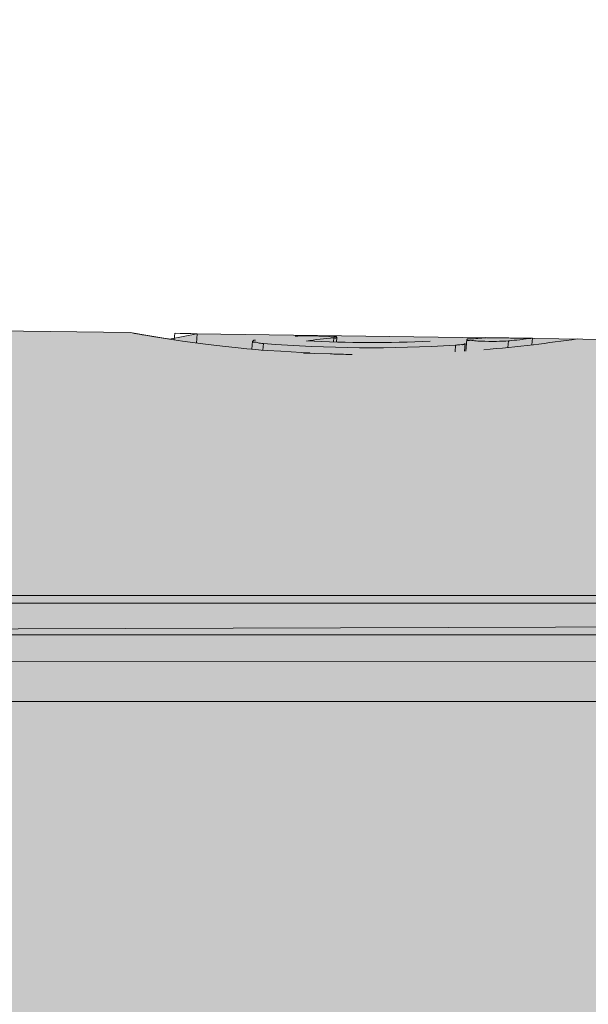
# Model space of a CAD drawing. Units: millimetres. Extents: x -155 to 155, y -111 to 111.
# Drawn here: x 85 to 86, y 40 to 42 of the extents above; entities that cross this region are included whole.
import ezdxf

# ---------------------------------------------------------------- set-up
doc = ezdxf.new("R2010")
doc.units = ezdxf.units.MM
doc.header["$MEASUREMENT"] = 0
doc.layers.add('Layer 1', color=7, linetype='Continuous')

msp = doc.modelspace()

# ---------------------------------------------------------------- hatches: boundary and pattern name
at = {"layer": 'Layer 1', "true_color": 0xdadadb}
h = msp.add_hatch(color=254, dxfattribs=at)
edge = h.paths.add_edge_path()
edge.add_spline(control_points=[(84.3906, 40.8283), (84.3906, 40.8283), (84.0271, 40.8457), (84.0271, 40.8457), (84.0271, 40.8457), (83.8574, 40.8457), (83.8574, 40.8457), (83.8574, 40.8457), (83.8574, 40.7704), (83.8574, 40.7704), (83.8574, 40.7704), (83.7164, 40.8457), (83.7164, 40.8457), (83.7164, 40.8457), (83.7164, 41.5374), (83.7164, 41.5374), (83.7163, 41.6454), (83.7821, 41.7425), (83.8825, 41.7828), (83.8825, 41.7828), (84.0327, 41.8433), (84.0327, 41.8433), (84.0408, 41.8467), (84.0501, 41.8456), (84.0573, 41.8408), (84.0646, 41.8358), (84.069, 41.8276), (84.069, 41.8187), (84.069, 41.8187), (84.069, 41.6869), (84.069, 41.6869), (84.069, 41.6752), (84.0747, 41.6642), (84.0845, 41.6577), (84.0942, 41.651), (84.1066, 41.6498), (84.1174, 41.6541), (84.1174, 41.6541), (84.3853, 41.7618), (84.3853, 41.7618), (84.3934, 41.7653), (84.4027, 41.7641), (84.4099, 41.7593), (84.4172, 41.7544), (84.4216, 41.7463), (84.4216, 41.7374), (84.4216, 41.7374), (84.4216, 41.6056), (84.4216, 41.6056), (84.4216, 41.5939), (84.4273, 41.5828), (84.437, 41.5764), (84.4468, 41.5698), (84.4592, 41.5683), (84.47, 41.5728), (84.47, 41.5728), (84.7379, 41.6805), (84.7379, 41.6805), (84.746, 41.6838), (84.7553, 41.6828), (84.7625, 41.678), (84.7698, 41.6729), (84.7742, 41.6649), (84.7742, 41.6559), (84.7742, 41.6559), (84.7742, 41.5241), (84.7742, 41.5241), (84.7742, 41.5125), (84.7799, 41.5015), (84.7897, 41.495), (84.7994, 41.4883), (84.8118, 41.487), (84.8226, 41.4913), (84.8226, 41.4913), (85.089, 41.5985), (85.089, 41.5985), (85.1139, 41.6086), (85.1309, 41.5971), (85.1281, 41.5722), (85.1281, 41.5722), (85.1268, 41.5179), (85.1268, 41.5179), (85.1268, 41.4986), (85.1423, 41.4829), (85.1615, 41.4827), (85.1615, 41.4827), (85.4256, 41.479), (85.4256, 41.479), (85.4256, 41.479), (85.5034, 41.4659), (85.5034, 41.4659), (85.5034, 41.4659), (85.5575, 41.4767), (85.5575, 41.4767), (85.5575, 41.4767), (87.6557, 41.4478), (87.6557, 41.4478), (87.7509, 41.4466), (87.8279, 41.3698), (87.8295, 41.2746), (87.8295, 41.2746), (87.841, 40.62), (87.841, 40.62), (87.841, 40.62), (88.018, 40.5726), (88.018, 40.5726), (88.018, 40.5726), (88.1591, 40.5725), (88.1591, 40.5725), (88.1786, 40.5725), (88.1944, 40.5568), (88.1944, 40.5372), (88.1944, 40.5372), (88.1944, 40.3562), (88.1944, 40.3562), (88.1944, 40.347), (88.1907, 40.3379), (88.184, 40.3313), (88.1774, 40.3247), (88.1684, 40.321), (88.1591, 40.321), (88.1591, 40.321), (87.736, 40.3227), (87.736, 40.3227), (87.736, 40.3227), (87.736, 40.7401), (87.736, 40.7401), (87.736, 40.7886), (87.6981, 40.8273), (87.6495, 40.8273), (87.6495, 40.8273), (84.3906, 40.8283), (84.3906, 40.8283)], knot_values=[0, 0, 0, 0, 0.022727, 0.022727, 0.022727, 0.045455, 0.045455, 0.045455, 0.068182, 0.068182, 0.068182, 0.090909, 0.090909, 0.090909, 0.113636, 0.113636, 0.113636, 0.136364, 0.136364, 0.136364, 0.159091, 0.159091, 0.159091, 0.181818, 0.181818, 0.181818, 0.204545, 0.204545, 0.204545, 0.227273, 0.227273, 0.227273, 0.25, 0.25, 0.25, 0.272727, 0.272727, 0.272727, 0.295455, 0.295455, 0.295455, 0.318182, 0.318182, 0.318182, 0.340909, 0.340909, 0.340909, 0.363636, 0.363636, 0.363636, 0.386364, 0.386364, 0.386364, 0.409091, 0.409091, 0.409091, 0.431818, 0.431818, 0.431818, 0.454545, 0.454545, 0.454545, 0.477273, 0.477273, 0.477273, 0.5, 0.5, 0.5, 0.522727, 0.522727, 0.522727, 0.545455, 0.545455, 0.545455, 0.568182, 0.568182, 0.568182, 0.590909, 0.590909, 0.590909, 0.613636, 0.613636, 0.613636, 0.636364, 0.636364, 0.636364, 0.659091, 0.659091, 0.659091, 0.681818, 0.681818, 0.681818, 0.704545, 0.704545, 0.704545, 0.727273, 0.727273, 0.727273, 0.75, 0.75, 0.75, 0.772727, 0.772727, 0.772727, 0.795455, 0.795455, 0.795455, 0.818182, 0.818182, 0.818182, 0.840909, 0.840909, 0.840909, 0.863636, 0.863636, 0.863636, 0.886364, 0.886364, 0.886364, 0.909091, 0.909091, 0.909091, 0.931818, 0.931818, 0.931818, 0.954545, 0.954545, 0.954545, 0.977273, 0.977273, 0.977273, 1, 1, 1, 1], degree=3, periodic=1)
at = {"layer": 'Layer 1', "true_color": 0x727272}
h = msp.add_hatch(color=8, dxfattribs=at)
edge = h.paths.add_edge_path()
edge.add_spline(control_points=[(91.1033, 40.361), (91.1033, 40.361), (91.1034, 40.384), (91.1034, 40.384), (91.1034, 40.384), (90.2042, 40.384), (90.2042, 40.384), (90.2042, 40.384), (90.1987, 40.3834), (90.1987, 40.3834), (90.1987, 40.3834), (90.1947, 40.3811), (90.1947, 40.3811), (90.1947, 40.3811), (90.1915, 40.3794), (90.1915, 40.3794), (90.1915, 40.3794), (90.1895, 40.378), (90.1895, 40.378), (90.1895, 40.378), (90.1848, 40.3761), (90.1848, 40.3761), (90.1848, 40.3761), (90.18, 40.373), (90.18, 40.373), (90.18, 40.373), (90.175, 40.367), (90.175, 40.367), (90.175, 40.367), (90.1712, 40.361), (90.1712, 40.361), (90.1712, 40.361), (88.2893, 40.361), (88.2893, 40.361), (88.2893, 40.361), (87.7359, 40.3675), (87.7359, 40.3675), (87.7359, 40.3675), (87.7533, 40.9011), (87.7533, 40.9011), (87.7533, 40.9011), (83.7164, 40.8885), (83.7164, 40.8885), (83.7164, 40.8885), (82.8877, 40.8885), (82.8877, 40.8885), (82.8877, 40.8885), (82.8878, 36.7482), (82.8878, 36.7482), (82.8878, 36.7482), (83.0993, 36.7482), (83.0993, 36.7482), (83.1235, 36.7427), (83.1522, 36.7187), (83.1522, 36.6939), (83.1522, 36.6939), (83.1522, 36.6322), (83.1522, 36.6322), (83.1522, 36.5837), (83.1918, 36.544), (83.2404, 36.5442), (83.2404, 36.5442), (83.314, 36.5442), (83.314, 36.5442), (83.3323, 36.5442), (83.3505, 36.5468), (83.3679, 36.5521), (83.9093, 36.7168), (84.4716, 36.8032), (85.0374, 36.8083), (85.0374, 36.8083), (85.0915, 36.8613), (85.0915, 36.8613), (85.0915, 36.8613), (87.207, 36.8614), (87.207, 36.8614), (87.207, 36.8614), (87.2599, 36.8086), (87.2599, 36.8086), (87.2599, 36.8086), (87.6478, 36.8086), (87.6478, 36.8086), (87.6712, 36.8086), (87.6936, 36.8178), (87.7102, 36.8343), (87.7267, 36.8509), (87.736, 36.8734), (87.736, 36.8968), (87.736, 36.8968), (87.7359, 37.2689), (87.7359, 37.2689), (87.7359, 37.2689), (87.7359, 37.2724), (87.7359, 37.2724), (87.7359, 37.2724), (91.1884, 37.2757), (91.1884, 37.2757), (91.2148, 37.2757), (91.2373, 37.2851), (91.2538, 37.3015), (91.2703, 37.318), (91.2796, 37.3404), (91.2796, 37.3639), (91.2796, 37.3639), (91.2796, 40.2727), (91.2796, 40.2727), (91.2796, 40.2963), (91.2703, 40.3187), (91.2538, 40.3351), (91.2373, 40.3516), (91.2148, 40.361), (91.1914, 40.361), (91.1914, 40.361), (91.1033, 40.361), (91.1033, 40.361)], knot_values=[0, 0, 0, 0, 0.026316, 0.026316, 0.026316, 0.052632, 0.052632, 0.052632, 0.078947, 0.078947, 0.078947, 0.105263, 0.105263, 0.105263, 0.131579, 0.131579, 0.131579, 0.157895, 0.157895, 0.157895, 0.184211, 0.184211, 0.184211, 0.210526, 0.210526, 0.210526, 0.236842, 0.236842, 0.236842, 0.263158, 0.263158, 0.263158, 0.289474, 0.289474, 0.289474, 0.315789, 0.315789, 0.315789, 0.342105, 0.342105, 0.342105, 0.368421, 0.368421, 0.368421, 0.394737, 0.394737, 0.394737, 0.421053, 0.421053, 0.421053, 0.447368, 0.447368, 0.447368, 0.473684, 0.473684, 0.473684, 0.5, 0.5, 0.5, 0.526316, 0.526316, 0.526316, 0.552632, 0.552632, 0.552632, 0.578947, 0.578947, 0.578947, 0.605263, 0.605263, 0.605263, 0.631579, 0.631579, 0.631579, 0.657895, 0.657895, 0.657895, 0.684211, 0.684211, 0.684211, 0.710526, 0.710526, 0.710526, 0.736842, 0.736842, 0.736842, 0.763158, 0.763158, 0.763158, 0.789474, 0.789474, 0.789474, 0.815789, 0.815789, 0.815789, 0.842105, 0.842105, 0.842105, 0.868421, 0.868421, 0.868421, 0.894737, 0.894737, 0.894737, 0.921053, 0.921053, 0.921053, 0.947368, 0.947368, 0.947368, 0.973684, 0.973684, 0.973684, 1, 1, 1, 1], degree=3, periodic=1)
at = {"layer": 'Layer 1', "true_color": 0xdadadb}
h = msp.add_hatch(color=254, dxfattribs=at)
edge = h.paths.add_edge_path()
edge.add_spline(control_points=[(86.9556, 40.8811), (86.9556, 40.8811), (83.7875, 40.8811), (83.7875, 40.8811), (83.7875, 40.8811), (86.9556, 40.8811), (86.9556, 40.8811)], knot_values=[0, 0, 0, 0, 0.5, 0.5, 0.5, 1, 1, 1, 1], degree=3, periodic=1)

# ---------------------------------------------------------------- linework, layer by layer
at = {"layer": 'Layer 1', "lineweight": 18}
msp.add_open_spline([(-155.4204, 111.3183), (-155.4204, 111.3183), (155.2795, 111.3183), (155.2795, 111.3183), (155.2795, 111.3183), (155.2795, -111.4735), (155.2795, -111.4735), (155.2795, -111.4735), (-155.4204, -111.4735), (-155.4204, -111.4735), (-155.4204, -111.4735), (-155.4204, 111.3183), (-155.4204, 111.3183)], degree=3, knots=[0, 0, 0, 0, 0.25, 0.25, 0.25, 0.5, 0.5, 0.5, 0.75, 0.75, 0.75, 1, 1, 1, 1], dxfattribs=at)
at = {"layer": 'Layer 1', "lineweight": 9}
for points, knots in [([(84.3906, 40.8283), (84.3906, 40.8283), (84.0271, 40.8457), (84.0271, 40.8457), (84.0271, 40.8457), (83.8574, 40.8457), (83.8574, 40.8457), (83.8574, 40.8457), (83.8574, 40.7704), (83.8574, 40.7704), (83.8574, 40.7704), (83.7164, 40.8457), (83.7164, 40.8457), (83.7164, 40.8457), (83.7164, 41.5374), (83.7164, 41.5374), (83.7163, 41.6454), (83.7821, 41.7425), (83.8825, 41.7828), (83.8825, 41.7828), (84.0327, 41.8433), (84.0327, 41.8433), (84.0408, 41.8467), (84.0501, 41.8456), (84.0573, 41.8408), (84.0646, 41.8358), (84.069, 41.8276), (84.069, 41.8187), (84.069, 41.8187), (84.069, 41.6869), (84.069, 41.6869), (84.069, 41.6752), (84.0747, 41.6642), (84.0845, 41.6577), (84.0942, 41.651), (84.1066, 41.6498), (84.1174, 41.6541), (84.1174, 41.6541), (84.3853, 41.7618), (84.3853, 41.7618), (84.3934, 41.7653), (84.4027, 41.7641), (84.4099, 41.7593), (84.4172, 41.7544), (84.4216, 41.7463), (84.4216, 41.7374), (84.4216, 41.7374), (84.4216, 41.6056), (84.4216, 41.6056), (84.4216, 41.5939), (84.4273, 41.5828), (84.437, 41.5764), (84.4468, 41.5698), (84.4592, 41.5683), (84.47, 41.5728), (84.47, 41.5728), (84.7379, 41.6805), (84.7379, 41.6805), (84.746, 41.6838), (84.7553, 41.6828), (84.7625, 41.678), (84.7698, 41.6729), (84.7742, 41.6649), (84.7742, 41.6559), (84.7742, 41.6559), (84.7742, 41.5241), (84.7742, 41.5241), (84.7742, 41.5125), (84.7799, 41.5015), (84.7897, 41.495), (84.7994, 41.4883), (84.8118, 41.487), (84.8226, 41.4913), (84.8226, 41.4913), (85.089, 41.5985), (85.089, 41.5985), (85.1139, 41.6086), (85.1309, 41.5971), (85.1281, 41.5722), (85.1281, 41.5722), (85.1268, 41.5179), (85.1268, 41.5179), (85.1268, 41.4986), (85.1423, 41.4829), (85.1615, 41.4827), (85.1615, 41.4827), (85.4256, 41.479), (85.4256, 41.479), (85.4256, 41.479), (85.5034, 41.4659), (85.5034, 41.4659), (85.5034, 41.4659), (85.5575, 41.4767), (85.5575, 41.4767), (85.5575, 41.4767), (87.6557, 41.4478), (87.6557, 41.4478), (87.7509, 41.4466), (87.8279, 41.3698), (87.8295, 41.2746), (87.8295, 41.2746), (87.841, 40.62), (87.841, 40.62), (87.841, 40.62), (88.018, 40.5726), (88.018, 40.5726), (88.018, 40.5726), (88.1591, 40.5725), (88.1591, 40.5725), (88.1786, 40.5725), (88.1944, 40.5568), (88.1944, 40.5372), (88.1944, 40.5372), (88.1944, 40.3562), (88.1944, 40.3562), (88.1944, 40.347), (88.1907, 40.3379), (88.184, 40.3313), (88.1774, 40.3247), (88.1684, 40.321), (88.1591, 40.321), (88.1591, 40.321), (87.736, 40.3227), (87.736, 40.3227), (87.736, 40.3227), (87.736, 40.7401), (87.736, 40.7401), (87.736, 40.7886), (87.6981, 40.8273), (87.6495, 40.8273), (87.6495, 40.8273), (84.3906, 40.8283), (84.3906, 40.8283)], [0, 0, 0, 0, 0.022727, 0.022727, 0.022727, 0.045455, 0.045455, 0.045455, 0.068182, 0.068182, 0.068182, 0.090909, 0.090909, 0.090909, 0.113636, 0.113636, 0.113636, 0.136364, 0.136364, 0.136364, 0.159091, 0.159091, 0.159091, 0.181818, 0.181818, 0.181818, 0.204545, 0.204545, 0.204545, 0.227273, 0.227273, 0.227273, 0.25, 0.25, 0.25, 0.272727, 0.272727, 0.272727, 0.295455, 0.295455, 0.295455, 0.318182, 0.318182, 0.318182, 0.340909, 0.340909, 0.340909, 0.363636, 0.363636, 0.363636, 0.386364, 0.386364, 0.386364, 0.409091, 0.409091, 0.409091, 0.431818, 0.431818, 0.431818, 0.454545, 0.454545, 0.454545, 0.477273, 0.477273, 0.477273, 0.5, 0.5, 0.5, 0.522727, 0.522727, 0.522727, 0.545455, 0.545455, 0.545455, 0.568182, 0.568182, 0.568182, 0.590909, 0.590909, 0.590909, 0.613636, 0.613636, 0.613636, 0.636364, 0.636364, 0.636364, 0.659091, 0.659091, 0.659091, 0.681818, 0.681818, 0.681818, 0.704545, 0.704545, 0.704545, 0.727273, 0.727273, 0.727273, 0.75, 0.75, 0.75, 0.772727, 0.772727, 0.772727, 0.795455, 0.795455, 0.795455, 0.818182, 0.818182, 0.818182, 0.840909, 0.840909, 0.840909, 0.863636, 0.863636, 0.863636, 0.886364, 0.886364, 0.886364, 0.909091, 0.909091, 0.909091, 0.931818, 0.931818, 0.931818, 0.954545, 0.954545, 0.954545, 0.977273, 0.977273, 0.977273, 1, 1, 1, 1]), ([(85.821, 41.4368), (85.821, 41.4368), (85.7908, 41.4376), (85.7908, 41.4376), (85.7908, 41.4376), (85.7687, 41.4385), (85.7687, 41.4385), (85.7687, 41.4385), (85.7675, 41.4386), (85.7675, 41.4386), (85.7675, 41.4386), (85.7701, 41.4386), (85.7701, 41.4386), (85.7701, 41.4386), (85.7785, 41.4385), (85.7785, 41.4385), (85.7785, 41.4385), (85.7809, 41.4385), (85.7809, 41.4385), (85.7809, 41.4385), (85.781, 41.4386), (85.781, 41.4386), (85.781, 41.4386), (85.7807, 41.4386), (85.7807, 41.4386), (85.7807, 41.4386), (85.7775, 41.4388), (85.7775, 41.4388), (85.7775, 41.4388), (85.7642, 41.4398), (85.7642, 41.4398), (85.7642, 41.4398), (85.7233, 41.4419), (85.7233, 41.4419), (85.7233, 41.4419), (85.7231, 41.4419), (85.7231, 41.4419), (85.7231, 41.4419), (85.6963, 41.4436), (85.6963, 41.4436), (85.6963, 41.4436), (85.6846, 41.4442), (85.6846, 41.4442), (85.6846, 41.4442), (85.674, 41.4453), (85.674, 41.4453), (85.674, 41.4453), (85.656, 41.4468), (85.656, 41.4468), (85.656, 41.4468), (85.6389, 41.4486), (85.6389, 41.4486), (85.6389, 41.4486), (85.6205, 41.4507), (85.6205, 41.4507), (85.6205, 41.4507), (85.6139, 41.4514), (85.6139, 41.4514), (85.6139, 41.4514), (85.5797, 41.4553), (85.5797, 41.4553), (85.5797, 41.4553), (85.554, 41.4587), (85.554, 41.4587), (85.554, 41.4587), (85.5291, 41.4621), (85.5291, 41.4621), (85.5291, 41.4621), (85.5035, 41.4659), (85.5035, 41.4659), (85.5035, 41.4659), (85.4993, 41.4665), (85.4993, 41.4665), (85.4993, 41.4665), (85.4697, 41.4713), (85.4697, 41.4713), (85.4697, 41.4713), (85.4589, 41.4731), (85.4589, 41.4731), (85.4589, 41.4731), (85.448, 41.475), (85.448, 41.475), (85.448, 41.475), (85.434, 41.4774), (85.434, 41.4774), (85.434, 41.4774), (85.4295, 41.4782), (85.4295, 41.4782), (85.4295, 41.4782), (85.4256, 41.479), (85.4256, 41.479), (85.4256, 41.479), (85.4296, 41.4782), (85.4296, 41.4782), (85.4296, 41.4782), (85.434, 41.4774), (85.434, 41.4774), (85.434, 41.4774), (85.4405, 41.4763), (85.4405, 41.4763), (85.4405, 41.4763), (85.4492, 41.4746), (85.4492, 41.4746), (85.4492, 41.4746), (85.4589, 41.4731), (85.4589, 41.4731), (85.4589, 41.4731), (85.488, 41.4684), (85.488, 41.4684), (85.488, 41.4684), (85.4969, 41.4671), (85.4969, 41.4671), (85.4969, 41.4671), (85.5011, 41.4663), (85.5011, 41.4663), (85.5011, 41.4663), (85.4993, 41.4665), (85.4993, 41.4665), (85.4993, 41.4665), (85.5126, 41.4646), (85.5126, 41.4646)], [0, 0, 0, 0, 0.025, 0.025, 0.025, 0.05, 0.05, 0.05, 0.075, 0.075, 0.075, 0.1, 0.1, 0.1, 0.125, 0.125, 0.125, 0.15, 0.15, 0.15, 0.175, 0.175, 0.175, 0.2, 0.2, 0.2, 0.225, 0.225, 0.225, 0.25, 0.25, 0.25, 0.275, 0.275, 0.275, 0.3, 0.3, 0.3, 0.325, 0.325, 0.325, 0.35, 0.35, 0.35, 0.375, 0.375, 0.375, 0.4, 0.4, 0.4, 0.425, 0.425, 0.425, 0.45, 0.45, 0.45, 0.475, 0.475, 0.475, 0.5, 0.5, 0.5, 0.525, 0.525, 0.525, 0.55, 0.55, 0.55, 0.575, 0.575, 0.575, 0.6, 0.6, 0.6, 0.625, 0.625, 0.625, 0.65, 0.65, 0.65, 0.675, 0.675, 0.675, 0.7, 0.7, 0.7, 0.725, 0.725, 0.725, 0.75, 0.75, 0.75, 0.775, 0.775, 0.775, 0.8, 0.8, 0.8, 0.825, 0.825, 0.825, 0.85, 0.85, 0.85, 0.875, 0.875, 0.875, 0.9, 0.9, 0.9, 0.925, 0.925, 0.925, 0.95, 0.95, 0.95, 0.975, 0.975, 0.975, 1, 1, 1, 1]), ([(85.8334, 41.4698), (85.8334, 41.4698), (85.8334, 41.4702), (85.8334, 41.4702), (85.8334, 41.4702), (85.8332, 41.4708), (85.8332, 41.4708), (85.8332, 41.4708), (85.8329, 41.471), (85.8329, 41.471), (85.8329, 41.471), (85.8325, 41.4713), (85.8325, 41.4713), (85.8325, 41.4713), (85.8318, 41.4714), (85.8318, 41.4714), (85.8318, 41.4714), (85.8307, 41.4714), (85.8307, 41.4714), (85.8307, 41.4714), (85.8291, 41.471), (85.8291, 41.471), (85.8291, 41.471), (85.8282, 41.4709), (85.8282, 41.4709), (85.8282, 41.4709), (85.8262, 41.4708), (85.8262, 41.4708), (85.8262, 41.4708), (85.8242, 41.4708), (85.8242, 41.4708), (85.8242, 41.4708), (85.8223, 41.4709), (85.8223, 41.4709), (85.8223, 41.4709), (85.8198, 41.4714), (85.8198, 41.4714), (85.8198, 41.4714), (85.8183, 41.4715), (85.8183, 41.4715), (85.8183, 41.4715), (85.8157, 41.4718), (85.8157, 41.4718), (85.8157, 41.4718), (85.8125, 41.472), (85.8125, 41.472), (85.8125, 41.472), (85.8079, 41.472), (85.8079, 41.472), (85.8079, 41.472), (85.8052, 41.472), (85.8052, 41.472), (85.8052, 41.472), (85.7983, 41.472), (85.7983, 41.472), (85.7983, 41.472), (85.7982, 41.472), (85.7982, 41.472), (85.7982, 41.472), (85.7901, 41.4724), (85.7901, 41.4724), (85.7901, 41.4724), (85.7832, 41.4724), (85.7832, 41.4724), (85.7832, 41.4724), (85.775, 41.4724), (85.775, 41.4724), (85.775, 41.4724), (85.7698, 41.4724), (85.7698, 41.4724), (85.7698, 41.4724), (85.7616, 41.4724), (85.7616, 41.4724), (85.7616, 41.4724), (85.757, 41.4722), (85.757, 41.4722), (85.757, 41.4722), (85.7517, 41.472), (85.7517, 41.472)], [0, 0, 0, 0, 0.038462, 0.038462, 0.038462, 0.076923, 0.076923, 0.076923, 0.115385, 0.115385, 0.115385, 0.153846, 0.153846, 0.153846, 0.192308, 0.192308, 0.192308, 0.230769, 0.230769, 0.230769, 0.269231, 0.269231, 0.269231, 0.307692, 0.307692, 0.307692, 0.346154, 0.346154, 0.346154, 0.384615, 0.384615, 0.384615, 0.423077, 0.423077, 0.423077, 0.461538, 0.461538, 0.461538, 0.5, 0.5, 0.5, 0.538462, 0.538462, 0.538462, 0.576923, 0.576923, 0.576923, 0.615385, 0.615385, 0.615385, 0.653846, 0.653846, 0.653846, 0.692308, 0.692308, 0.692308, 0.730769, 0.730769, 0.730769, 0.769231, 0.769231, 0.769231, 0.807692, 0.807692, 0.807692, 0.846154, 0.846154, 0.846154, 0.884615, 0.884615, 0.884615, 0.923077, 0.923077, 0.923077, 0.961538, 0.961538, 0.961538, 1, 1, 1, 1]), ([(85.6677, 41.4619), (85.6677, 41.4619), (85.6676, 41.4616), (85.6676, 41.4616), (85.6676, 41.4616), (85.6676, 41.4611), (85.6676, 41.4611), (85.6676, 41.4611), (85.6679, 41.4607), (85.6679, 41.4607), (85.6679, 41.4607), (85.6682, 41.4605), (85.6682, 41.4605), (85.6682, 41.4605), (85.6687, 41.4601), (85.6687, 41.4601), (85.6687, 41.4601), (85.6695, 41.4601), (85.6695, 41.4601), (85.6695, 41.4601), (85.671, 41.4601), (85.671, 41.4601), (85.671, 41.4601), (85.6711, 41.4601), (85.6711, 41.4601), (85.6711, 41.4601), (85.673, 41.46), (85.673, 41.46), (85.673, 41.46), (85.6746, 41.4598), (85.6746, 41.4598), (85.6746, 41.4598), (85.6764, 41.4593), (85.6764, 41.4593), (85.6764, 41.4593), (85.6766, 41.4592), (85.6766, 41.4592), (85.6766, 41.4592), (85.6785, 41.4587), (85.6785, 41.4587), (85.6785, 41.4587), (85.6808, 41.4583), (85.6808, 41.4583), (85.6808, 41.4583), (85.6832, 41.4581), (85.6832, 41.4581), (85.6832, 41.4581), (85.6858, 41.4577), (85.6858, 41.4577), (85.6858, 41.4577), (85.6879, 41.4576), (85.6879, 41.4576), (85.6879, 41.4576), (85.6891, 41.4576), (85.6891, 41.4576)], [0, 0, 0, 0, 0.055556, 0.055556, 0.055556, 0.111111, 0.111111, 0.111111, 0.166667, 0.166667, 0.166667, 0.222222, 0.222222, 0.222222, 0.277778, 0.277778, 0.277778, 0.333333, 0.333333, 0.333333, 0.388889, 0.388889, 0.388889, 0.444444, 0.444444, 0.444444, 0.5, 0.5, 0.5, 0.555556, 0.555556, 0.555556, 0.611111, 0.611111, 0.611111, 0.666667, 0.666667, 0.666667, 0.722222, 0.722222, 0.722222, 0.777778, 0.777778, 0.777778, 0.833333, 0.833333, 0.833333, 0.888889, 0.888889, 0.888889, 0.944444, 0.944444, 0.944444, 1, 1, 1, 1]), ([(85.6735, 41.4641), (85.6735, 41.4641), (85.6735, 41.4641), (85.6735, 41.4641), (85.6735, 41.4641), (85.6733, 41.4641), (85.6733, 41.4641), (85.6733, 41.4641), (85.6728, 41.4641), (85.6728, 41.4641), (85.6728, 41.4641), (85.6722, 41.4642), (85.6722, 41.4642), (85.6722, 41.4642), (85.6715, 41.4641), (85.6715, 41.4641), (85.6715, 41.4641), (85.6706, 41.4641), (85.6706, 41.4641), (85.6706, 41.4641), (85.6698, 41.4639), (85.6698, 41.4639), (85.6698, 41.4639), (85.6691, 41.4634), (85.6691, 41.4634), (85.6691, 41.4634), (85.6685, 41.4629), (85.6685, 41.4629), (85.6685, 41.4629), (85.6679, 41.4623), (85.6679, 41.4623), (85.6679, 41.4623), (85.6679, 41.4623), (85.6679, 41.4623), (85.6679, 41.4623), (85.6678, 41.4618), (85.6678, 41.4618)], [0, 0, 0, 0, 0.083333, 0.083333, 0.083333, 0.166667, 0.166667, 0.166667, 0.25, 0.25, 0.25, 0.333333, 0.333333, 0.333333, 0.416667, 0.416667, 0.416667, 0.5, 0.5, 0.5, 0.583333, 0.583333, 0.583333, 0.666667, 0.666667, 0.666667, 0.75, 0.75, 0.75, 0.833333, 0.833333, 0.833333, 0.916667, 0.916667, 0.916667, 1, 1, 1, 1]), ([(85.828, 41.4688), (85.828, 41.4688), (85.8281, 41.4688), (85.8281, 41.4688), (85.8281, 41.4688), (85.8286, 41.4685), (85.8286, 41.4685), (85.8286, 41.4685), (85.8292, 41.4684), (85.8292, 41.4684), (85.8292, 41.4684), (85.8299, 41.4683), (85.8299, 41.4683), (85.8299, 41.4683), (85.8306, 41.4682), (85.8306, 41.4682), (85.8306, 41.4682), (85.8315, 41.4682), (85.8315, 41.4682), (85.8315, 41.4682), (85.8323, 41.4683), (85.8323, 41.4683), (85.8323, 41.4683), (85.8327, 41.4685), (85.8327, 41.4685), (85.8327, 41.4685), (85.8331, 41.4689), (85.8331, 41.4689), (85.8331, 41.4689), (85.8331, 41.4691), (85.8331, 41.4691), (85.8331, 41.4691), (85.8333, 41.4695), (85.8333, 41.4695), (85.8333, 41.4695), (85.8334, 41.47), (85.8334, 41.47)], [0, 0, 0, 0, 0.083333, 0.083333, 0.083333, 0.166667, 0.166667, 0.166667, 0.25, 0.25, 0.25, 0.333333, 0.333333, 0.333333, 0.416667, 0.416667, 0.416667, 0.5, 0.5, 0.5, 0.583333, 0.583333, 0.583333, 0.666667, 0.666667, 0.666667, 0.75, 0.75, 0.75, 0.833333, 0.833333, 0.833333, 0.916667, 0.916667, 0.916667, 1, 1, 1, 1]), ([(86.0688, 41.4542), (86.0688, 41.4542), (86.0693, 41.4542), (86.0693, 41.4542), (86.0693, 41.4542), (86.0708, 41.4544), (86.0708, 41.4544), (86.0708, 41.4544), (86.0727, 41.4545), (86.0727, 41.4545), (86.0727, 41.4545), (86.075, 41.4549), (86.075, 41.4549), (86.075, 41.4549), (86.0775, 41.455), (86.0775, 41.455), (86.0775, 41.455), (86.0797, 41.4551), (86.0797, 41.4551), (86.0797, 41.4551), (86.0806, 41.4551), (86.0806, 41.4551), (86.0806, 41.4551), (86.0822, 41.455), (86.0822, 41.455), (86.0822, 41.455), (86.0834, 41.4551), (86.0834, 41.4551), (86.0834, 41.4551), (86.0845, 41.4555), (86.0845, 41.4555), (86.0845, 41.4555), (86.0853, 41.4557), (86.0853, 41.4557), (86.0853, 41.4557), (86.0859, 41.4563), (86.0859, 41.4563), (86.0859, 41.4563), (86.0864, 41.4564), (86.0864, 41.4564), (86.0864, 41.4564), (86.0874, 41.4574), (86.0874, 41.4574), (86.0874, 41.4574), (86.0876, 41.4574), (86.0876, 41.4574), (86.0876, 41.4574), (86.0877, 41.4576), (86.0877, 41.4576)], [0, 0, 0, 0, 0.0625, 0.0625, 0.0625, 0.125, 0.125, 0.125, 0.1875, 0.1875, 0.1875, 0.25, 0.25, 0.25, 0.3125, 0.3125, 0.3125, 0.375, 0.375, 0.375, 0.4375, 0.4375, 0.4375, 0.5, 0.5, 0.5, 0.5625, 0.5625, 0.5625, 0.625, 0.625, 0.625, 0.6875, 0.6875, 0.6875, 0.75, 0.75, 0.75, 0.8125, 0.8125, 0.8125, 0.875, 0.875, 0.875, 0.9375, 0.9375, 0.9375, 1, 1, 1, 1]), ([(86.0968, 41.4663), (86.0968, 41.4663), (86.0966, 41.4663), (86.0966, 41.4663), (86.0966, 41.4663), (86.0962, 41.4665), (86.0962, 41.4665), (86.0962, 41.4665), (86.0956, 41.4665), (86.0956, 41.4665), (86.0956, 41.4665), (86.0949, 41.4666), (86.0949, 41.4666), (86.0949, 41.4666), (86.0941, 41.4669), (86.0941, 41.4669), (86.0941, 41.4669), (86.0932, 41.4669), (86.0932, 41.4669), (86.0932, 41.4669), (86.0926, 41.4666), (86.0926, 41.4666), (86.0926, 41.4666), (86.0921, 41.4665), (86.0921, 41.4665), (86.0921, 41.4665), (86.0918, 41.4661), (86.0918, 41.4661), (86.0918, 41.4661), (86.0916, 41.4659), (86.0916, 41.4659), (86.0916, 41.4659), (86.0915, 41.4655), (86.0915, 41.4655), (86.0915, 41.4655), (86.0913, 41.4651), (86.0913, 41.4651), (86.0913, 41.4651), (86.0913, 41.4651), (86.0913, 41.4651)], [0, 0, 0, 0, 0.076923, 0.076923, 0.076923, 0.153846, 0.153846, 0.153846, 0.230769, 0.230769, 0.230769, 0.307692, 0.307692, 0.307692, 0.384615, 0.384615, 0.384615, 0.461538, 0.461538, 0.461538, 0.538462, 0.538462, 0.538462, 0.615385, 0.615385, 0.615385, 0.692308, 0.692308, 0.692308, 0.769231, 0.769231, 0.769231, 0.846154, 0.846154, 0.846154, 0.923077, 0.923077, 0.923077, 1, 1, 1, 1]), ([(86.0914, 41.4652), (86.0914, 41.4652), (86.0914, 41.4652), (86.0914, 41.4652), (86.0914, 41.4652), (86.0914, 41.4652), (86.0914, 41.4652), (86.0914, 41.4652), (86.0914, 41.4649), (86.0914, 41.4649), (86.0914, 41.4649), (86.0914, 41.4649), (86.0914, 41.4649), (86.0914, 41.4649), (86.0914, 41.4649), (86.0914, 41.4649), (86.0914, 41.4649), (86.0914, 41.4648), (86.0914, 41.4648), (86.0914, 41.4648), (86.0914, 41.4648), (86.0914, 41.4648), (86.0914, 41.4648), (86.0914, 41.4647), (86.0914, 41.4647), (86.0914, 41.4647), (86.0914, 41.4647), (86.0914, 41.4647), (86.0914, 41.4647), (86.0914, 41.4647), (86.0914, 41.4647)], [0, 0, 0, 0, 0.1, 0.1, 0.1, 0.2, 0.2, 0.2, 0.3, 0.3, 0.3, 0.4, 0.4, 0.4, 0.5, 0.5, 0.5, 0.6, 0.6, 0.6, 0.7, 0.7, 0.7, 0.8, 0.8, 0.8, 0.9, 0.9, 0.9, 1, 1, 1, 1]), ([(86.0914, 41.4647), (86.0914, 41.4647), (86.0914, 41.4643), (86.0914, 41.4643), (86.0914, 41.4643), (86.0916, 41.4642), (86.0916, 41.4642), (86.0916, 41.4642), (86.0919, 41.464), (86.0919, 41.464), (86.0919, 41.464), (86.0924, 41.4636), (86.0924, 41.4636), (86.0924, 41.4636), (86.0932, 41.4635), (86.0932, 41.4635), (86.0932, 41.4635), (86.0944, 41.4635), (86.0944, 41.4635), (86.0944, 41.4635), (86.0964, 41.4636), (86.0964, 41.4636), (86.0964, 41.4636), (86.0966, 41.4636), (86.0966, 41.4636), (86.0966, 41.4636), (86.0988, 41.4637), (86.0988, 41.4637), (86.0988, 41.4637), (86.101, 41.4636), (86.101, 41.4636), (86.101, 41.4636), (86.1032, 41.4634), (86.1032, 41.4634), (86.1032, 41.4634), (86.1036, 41.4631), (86.1036, 41.4631), (86.1036, 41.4631), (86.1064, 41.4628), (86.1064, 41.4628), (86.1064, 41.4628), (86.1092, 41.4624), (86.1092, 41.4624), (86.1092, 41.4624), (86.1128, 41.4622), (86.1128, 41.4622), (86.1128, 41.4622), (86.1176, 41.4621), (86.1176, 41.4621), (86.1176, 41.4621), (86.1194, 41.4621), (86.1194, 41.4621), (86.1194, 41.4621), (86.1266, 41.4618), (86.1266, 41.4618), (86.1266, 41.4618), (86.1347, 41.4616), (86.1347, 41.4616), (86.1347, 41.4616), (86.1415, 41.4616), (86.1415, 41.4616), (86.1415, 41.4616), (86.1498, 41.4616), (86.1498, 41.4616), (86.1498, 41.4616), (86.1553, 41.4617), (86.1553, 41.4617), (86.1553, 41.4617), (86.1632, 41.4618), (86.1632, 41.4618), (86.1632, 41.4618), (86.1684, 41.4622), (86.1684, 41.4622), (86.1684, 41.4622), (86.1731, 41.4625), (86.1731, 41.4625)], [0, 0, 0, 0, 0.04, 0.04, 0.04, 0.08, 0.08, 0.08, 0.12, 0.12, 0.12, 0.16, 0.16, 0.16, 0.2, 0.2, 0.2, 0.24, 0.24, 0.24, 0.28, 0.28, 0.28, 0.32, 0.32, 0.32, 0.36, 0.36, 0.36, 0.4, 0.4, 0.4, 0.44, 0.44, 0.44, 0.48, 0.48, 0.48, 0.52, 0.52, 0.52, 0.56, 0.56, 0.56, 0.6, 0.6, 0.6, 0.64, 0.64, 0.64, 0.68, 0.68, 0.68, 0.72, 0.72, 0.72, 0.76, 0.76, 0.76, 0.8, 0.8, 0.8, 0.84, 0.84, 0.84, 0.88, 0.88, 0.88, 0.92, 0.92, 0.92, 0.96, 0.96, 0.96, 1, 1, 1, 1]), ([(86.1731, 41.4625), (86.1731, 41.4625), (86.1759, 41.4629), (86.1759, 41.4629), (86.1759, 41.4629), (86.18, 41.4634), (86.18, 41.4634), (86.18, 41.4634), (86.1848, 41.4639), (86.1848, 41.4639), (86.1848, 41.4639), (86.1901, 41.4643), (86.1901, 41.4643), (86.1901, 41.4643), (86.1957, 41.4649), (86.1957, 41.4649), (86.1957, 41.4649), (86.2013, 41.4655), (86.2013, 41.4655), (86.2013, 41.4655), (86.2032, 41.4659), (86.2032, 41.4659), (86.2032, 41.4659), (86.2083, 41.4664), (86.2083, 41.4664), (86.2083, 41.4664), (86.213, 41.467), (86.213, 41.467), (86.213, 41.467), (86.2172, 41.4673), (86.2172, 41.4673), (86.2172, 41.4673), (86.2206, 41.4678), (86.2206, 41.4678), (86.2206, 41.4678), (86.2207, 41.4678), (86.2207, 41.4678), (86.2207, 41.4678), (86.2209, 41.4678), (86.2209, 41.4678)], [0, 0, 0, 0, 0.076923, 0.076923, 0.076923, 0.153846, 0.153846, 0.153846, 0.230769, 0.230769, 0.230769, 0.307692, 0.307692, 0.307692, 0.384615, 0.384615, 0.384615, 0.461538, 0.461538, 0.461538, 0.538462, 0.538462, 0.538462, 0.615385, 0.615385, 0.615385, 0.692308, 0.692308, 0.692308, 0.769231, 0.769231, 0.769231, 0.846154, 0.846154, 0.846154, 0.923077, 0.923077, 0.923077, 1, 1, 1, 1]), ([(91.1033, 40.361), (91.1033, 40.361), (91.1034, 40.384), (91.1034, 40.384), (91.1034, 40.384), (90.2042, 40.384), (90.2042, 40.384), (90.2042, 40.384), (90.1987, 40.3834), (90.1987, 40.3834), (90.1987, 40.3834), (90.1947, 40.3811), (90.1947, 40.3811), (90.1947, 40.3811), (90.1915, 40.3794), (90.1915, 40.3794), (90.1915, 40.3794), (90.1895, 40.378), (90.1895, 40.378), (90.1895, 40.378), (90.1848, 40.3761), (90.1848, 40.3761), (90.1848, 40.3761), (90.18, 40.373), (90.18, 40.373), (90.18, 40.373), (90.175, 40.367), (90.175, 40.367), (90.175, 40.367), (90.1712, 40.361), (90.1712, 40.361), (90.1712, 40.361), (88.2893, 40.361), (88.2893, 40.361), (88.2893, 40.361), (87.7359, 40.3675), (87.7359, 40.3675), (87.7359, 40.3675), (87.7533, 40.9011), (87.7533, 40.9011), (87.7533, 40.9011), (83.7164, 40.8885), (83.7164, 40.8885), (83.7164, 40.8885), (82.8877, 40.8885), (82.8877, 40.8885), (82.8877, 40.8885), (82.8878, 36.7482), (82.8878, 36.7482), (82.8878, 36.7482), (83.0993, 36.7482), (83.0993, 36.7482), (83.1235, 36.7427), (83.1522, 36.7187), (83.1522, 36.6939), (83.1522, 36.6939), (83.1522, 36.6322), (83.1522, 36.6322), (83.1522, 36.5837), (83.1918, 36.544), (83.2404, 36.5442), (83.2404, 36.5442), (83.314, 36.5442), (83.314, 36.5442), (83.3323, 36.5442), (83.3505, 36.5468), (83.3679, 36.5521), (83.9093, 36.7168), (84.4716, 36.8032), (85.0374, 36.8083), (85.0374, 36.8083), (85.0915, 36.8613), (85.0915, 36.8613), (85.0915, 36.8613), (87.207, 36.8614), (87.207, 36.8614), (87.207, 36.8614), (87.2599, 36.8086), (87.2599, 36.8086), (87.2599, 36.8086), (87.6478, 36.8086), (87.6478, 36.8086), (87.6712, 36.8086), (87.6936, 36.8178), (87.7102, 36.8343), (87.7267, 36.8509), (87.736, 36.8734), (87.736, 36.8968), (87.736, 36.8968), (87.7359, 37.2689), (87.7359, 37.2689), (87.7359, 37.2689), (87.7359, 37.2724), (87.7359, 37.2724), (87.7359, 37.2724), (91.1884, 37.2757), (91.1884, 37.2757), (91.2148, 37.2757), (91.2373, 37.2851), (91.2538, 37.3015), (91.2703, 37.318), (91.2796, 37.3404), (91.2796, 37.3639), (91.2796, 37.3639), (91.2796, 40.2727), (91.2796, 40.2727), (91.2796, 40.2963), (91.2703, 40.3187), (91.2538, 40.3351), (91.2373, 40.3516), (91.2148, 40.361), (91.1914, 40.361), (91.1914, 40.361), (91.1033, 40.361), (91.1033, 40.361)], [0, 0, 0, 0, 0.026316, 0.026316, 0.026316, 0.052632, 0.052632, 0.052632, 0.078947, 0.078947, 0.078947, 0.105263, 0.105263, 0.105263, 0.131579, 0.131579, 0.131579, 0.157895, 0.157895, 0.157895, 0.184211, 0.184211, 0.184211, 0.210526, 0.210526, 0.210526, 0.236842, 0.236842, 0.236842, 0.263158, 0.263158, 0.263158, 0.289474, 0.289474, 0.289474, 0.315789, 0.315789, 0.315789, 0.342105, 0.342105, 0.342105, 0.368421, 0.368421, 0.368421, 0.394737, 0.394737, 0.394737, 0.421053, 0.421053, 0.421053, 0.447368, 0.447368, 0.447368, 0.473684, 0.473684, 0.473684, 0.5, 0.5, 0.5, 0.526316, 0.526316, 0.526316, 0.552632, 0.552632, 0.552632, 0.578947, 0.578947, 0.578947, 0.605263, 0.605263, 0.605263, 0.631579, 0.631579, 0.631579, 0.657895, 0.657895, 0.657895, 0.684211, 0.684211, 0.684211, 0.710526, 0.710526, 0.710526, 0.736842, 0.736842, 0.736842, 0.763158, 0.763158, 0.763158, 0.789474, 0.789474, 0.789474, 0.815789, 0.815789, 0.815789, 0.842105, 0.842105, 0.842105, 0.868421, 0.868421, 0.868421, 0.894737, 0.894737, 0.894737, 0.921053, 0.921053, 0.921053, 0.947368, 0.947368, 0.947368, 0.973684, 0.973684, 0.973684, 1, 1, 1, 1]), ([(86.9556, 40.8811), (86.9556, 40.8811), (83.7875, 40.8811), (83.7875, 40.8811), (83.7875, 40.8811), (86.9556, 40.8811), (86.9556, 40.8811)], [0, 0, 0, 0, 0.5, 0.5, 0.5, 1, 1, 1, 1])]:
    msp.add_open_spline(points, degree=3, knots=knots, dxfattribs=at)
for points in [[(85.5128, 41.4645), (85.5128, 41.4645), (85.514, 41.4778), (85.514, 41.4778)], [(85.5242, 41.4774), (85.5242, 41.4774), (85.5145, 41.4776), (85.5145, 41.4776)], [(85.5242, 41.4774), (85.5356, 41.4772), (85.5468, 41.4768), (85.5582, 41.4767)], [(85.5581, 41.4768), (85.5581, 41.4768), (85.5565, 41.4582), (85.5565, 41.4582)], [(85.512, 41.4646), (85.512, 41.4646), (85.5126, 41.4645), (85.5126, 41.4645)], [(85.666, 41.4461), (85.666, 41.4461), (85.6674, 41.4621), (85.6674, 41.4621)], [(85.6892, 41.4575), (85.6892, 41.4575), (85.688, 41.4442), (85.688, 41.4442)], [(85.6891, 41.4575), (85.8155, 41.4473), (85.9424, 41.4462), (86.0687, 41.4542)], [(85.828, 41.4688), (85.81, 41.4671), (85.7919, 41.4651), (85.774, 41.4623)], [(85.774, 41.4624), (85.8555, 41.4585), (85.9372, 41.4581), (86.0187, 41.4618)], [(85.828, 41.4688), (85.828, 41.4688), (85.8272, 41.4604), (85.8272, 41.4604)], [(85.8332, 41.4603), (85.8332, 41.4603), (85.8341, 41.4698), (85.8341, 41.4698)], [(86.0688, 41.4542), (86.0688, 41.4542), (86.0677, 41.4409), (86.0677, 41.4409)], [(86.0867, 41.4422), (86.0867, 41.4422), (86.088, 41.4576), (86.088, 41.4576)], [(86.0888, 41.4423), (86.0888, 41.4423), (86.0908, 41.4652), (86.0908, 41.4652)], [(86.0968, 41.4663), (86.1075, 41.467), (86.1181, 41.4678), (86.1289, 41.4688)], [(86.1248, 41.445), (86.1573, 41.4478), (86.1899, 41.451), (86.2225, 41.4549)], [(86.2199, 41.4678), (86.2199, 41.4678), (86.1289, 41.4691), (86.1289, 41.4691)], [(86.1731, 41.4625), (86.1731, 41.4625), (86.1719, 41.4494), (86.1719, 41.4494)], [(86.2198, 41.4546), (86.2198, 41.4546), (86.221, 41.4677), (86.221, 41.4677)], [(86.2224, 41.455), (86.2515, 41.4585), (86.2804, 41.4623), (86.3093, 41.4665)], [(85.825, 41.4367), (85.825, 41.4367), (85.821, 41.4369), (85.821, 41.4369)], [(85.825, 41.4367), (85.827, 41.4367), (85.829, 41.4365), (85.831, 41.4365)], [(85.831, 41.4364), (85.842, 41.4362), (85.8531, 41.4358), (85.8643, 41.4357)], [(86.8258, 40.9586), (86.8258, 40.9586), (83.8574, 40.9586), (83.8574, 40.9586)], [(86.8258, 40.9438), (86.8258, 40.9438), (83.8574, 40.9438), (83.8574, 40.9438)], [(85.0915, 40.7493), (85.0915, 40.7493), (86.7458, 40.7493), (86.7458, 40.7493)]]:
    msp.add_open_spline(points, degree=3, dxfattribs=at)
at = {"layer": 'Layer 1', "color": 8, "lineweight": 106}
msp.add_open_spline([(-95.9743, 40.3183), (-95.9743, 40.3183), (48.7224, 40.3183), (48.7224, 40.3183), (48.7224, 40.3183), (86.6122, 34.3183), (86.6122, 34.3183), (86.6122, 34.3183), (93.2795, 34.3183), (93.2795, 34.3183)], degree=3, knots=[0, 0, 0, 0, 0.333333, 0.333333, 0.333333, 0.666667, 0.666667, 0.666667, 1, 1, 1, 1], dxfattribs=at)

doc.saveas('drawing.dxf')
